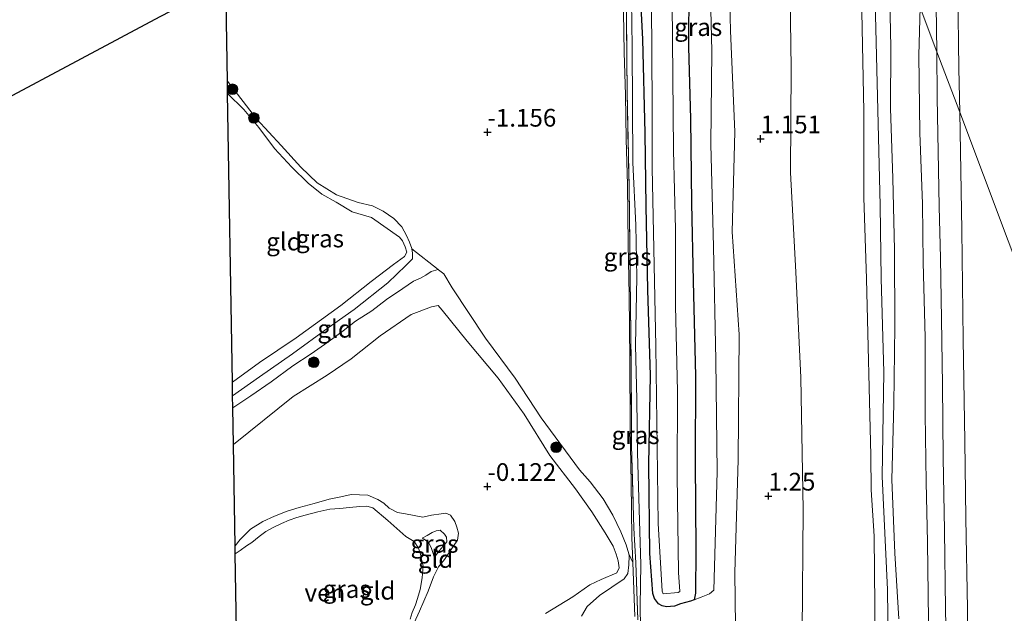
# Model space of a CAD drawing. Units: metres. Extents: x 50000 to 60009, y 387498 to 393753.
# Drawn here: x 58734 to 58873, y 390482 to 390566 of the extents above; entities that cross this region are included whole.
import ezdxf
from ezdxf.enums import TextEntityAlignment as Align

# ---------------------------------------------------------------- set-up
doc = ezdxf.new("R2010")
doc.units = ezdxf.units.M
doc.linetypes.add('IE-TERREINAFSCHEIDING', pattern=[10, 8, -2])
doc.layers.get('0').update_dxf_attribs({"lineweight": 25})
for name, color, linetype, lineweight in [('B-ME-GR-BOOM-S-B1', 93, 'Continuous', 18), ('B-ME-GW-HOOGTEPUNT-S-B1', 10, 'Continuous', 25), ('B-ME-GW-INSTEEKWATERGANG-L-B1', 10, 'Continuous', 25), ('B-ME-GW-KRUINLIJN-L-B1', 93, 'Continuous', 18), ('B-ME-GW-TEENLIJN-L-B1', 93, 'Continuous', 18), ('B-ME-IE-GRASLAND-GV-B6', 93, 'Continuous', 18), ('B-ME-IE-GRONDWERKLIJN-GROND_INGERICHT-GV-B6', 253, 'Continuous', 18), ('B-ME-IE-GRONDWERKLIJN-GROND_NIETINGERICHT-GV-B6', 253, 'Continuous', 18), ('B-ME-IE-HULPGEOMETRIE-L-B1', 53, 'Continuous', 18), ('B-ME-IE-TERREINAFSCHEIDING-RASTERHEKWERK-L-B1', 8, 'IE-TERREINAFSCHEIDING', 18), ('B-ME-KG-KADASTRAAL-OPNAMEDTMGRENS-L-B1', 10, 'Continuous', 25), ('B-ME-OB-BEKLEDING-GV-B6', 253, 'Continuous', 18), ('B-ME-OG-WATER-GV-B6', 153, 'Continuous', 18), ('B-ME-VH-VERH_SOORT-BITUMEN-GV-B6', 8, 'IE-TERREINAFSCHEIDING-NATUURLIJK-HOUTWAL', 18)]:
    doc.layers.add(name, color=color, linetype=linetype, lineweight=lineweight)
doc.styles.add('NLCS-ISO', font='NLCS-ISO.TTF')
doc.linetypes.add('IE-TERREINAFSCHEIDING-NATUURLIJK-HOUTWAL', pattern='A,7,-1.5,[67,NLCS.SHX,S=0.75,R=45,X=0,Y=0],-1.5,7,-1.5,[70,NLCS.SHX,S=0.75,R=0,X=0,Y=0],-1.5', length=20)

# ---------------------------------------------------------------- blocks, each defined once
blk = doc.blocks.new('boom')
blk.add_hatch(color=256).paths.add_polyline_path([(-0.75, 0, 1), (0.75, 0, 1)])
blk.add_circle((0, 0), 0.75)
blk = doc.blocks.new('hoogtepunt')
for p, q in [((-0.5, 0), (0.5, 0)), ((0, 0.5), (0, -0.5))]:
    blk.add_line(p, q)

msp = doc.modelspace()

# ---------------------------------------------------------------- linework, layer by layer
at = {"layer": 'B-ME-GW-INSTEEKWATERGANG-L-B1'}
for points in [[(58825.645, 390660.753, 0.167), (58826.252, 390659.466, 0.113), (58826.898, 390656.441, 0.027), (58827.066, 390650.529, 0.085), (58827.054, 390645.609, 0.097), (58827.333, 390637.283, 0.076), (58827.286, 390629.343, 0.097), (58827.588, 390619.604, 0.043), (58827.889, 390609.643, 0.002), (58827.792, 390601.552, -0.019), (58827.957, 390590.683, -0.044), (58827.967, 390581.228, -0.015), (58828.395, 390570.683, -0.002), (58828.337, 390561.984, -0.027), (58828.604, 390551.891, -0.04), (58828.75, 390539.991, -0.069), (58828.989, 390528.996, -0.11), (58829.348, 390515.564, -0.06), (58829.286, 390503.573, -0.106), (58829.382, 390491.089, -0.064), (58829.309, 390484.981, -0.064), (58829.152, 390484.047, -0.097)], [(58829.152, 390484.047, -0.097), (58828.608, 390483.825, -0.019), (58827.239, 390483.461, -0.213), (58826.379, 390483.165, -0.238), (58825.227, 390483.045, -0.486), (58824.614, 390483.173, -0.482), (58824.132, 390483.456, -0.482), (58823.547, 390484.225, -0.482), (58823.308, 390484.908, -0.478), (58822.874, 390490.592, -0.635), (58822.763, 390503.185, -0.833), (58822.999, 390515.701, -0.92), (58822.618, 390527.769, -0.78), (58822.358, 390539.573, -0.842), (58822.25, 390549.853, -0.842), (58821.911, 390563.147, -0.85), (58821.248, 390575.882, -0.842)]]:
    msp.add_polyline3d(points, dxfattribs=at)
at = {"layer": 'B-ME-GW-KRUINLIJN-L-B1'}
for points in [[(58869.464, 390759.592, 3.777), (58868.652, 390748.24, 3.827), (58867.476, 390723.571, 3.836), (58867.224, 390712.356, 3.831), (58866.589, 390698.645, 3.861), (58866.271, 390685.881, 3.84), (58866.02, 390673.542, 3.848), (58865.693, 390660.32, 3.861), (58865.742, 390644.229, 3.844), (58865.644, 390632.626, 3.852), (58865.706, 390618.42, 3.857), (58865.806, 390606.418, 3.861), (58866.035, 390593.79, 3.852), (58866.162, 390582.514, 3.848), (58866.345, 390569.927, 3.857), (58866.471, 390558.965, 3.865), (58866.59, 390552.826, 3.772)], [(58835.008, 390476.557, 1.073), (58834.886, 390487.91, 1.073), (58835.332, 390503.808, 1.25), (58835.489, 390521.484, 1.308), (58834.485, 390535.963, 1.188), (58834.867, 390550.053, 1.172), (58834.287, 390564.32, 1.093), (58833.913, 390580.153, 1.101), (58833.638, 390594.137, 1.122), (58833.643, 390612.772, 1.139), (58832.762, 390627.92, 1.081), (58832.918, 390642.472, 1.118)], [(58854.71, 390473.098, 5.24), (58854.644, 390483.209, 5.236), (58854.51, 390493.007, 5.215), (58854.099, 390499.531, 5.231), (58854.039, 390504.374, 5.241), (58853.466, 390529.325, 5.229), (58853.091, 390540.77, 5.207), (58853.051, 390552.948, 5.183), (58852.661, 390574.025, 5.166), (58852.306, 390586.452, 5.119), (58852.454, 390590.46, 5.128)], [(58854.851, 390584.078, 5.211), (58854.552, 390574.118, 5.219), (58854.794, 390562.678, 5.211), (58855.396, 390539.643, 5.223), (58855.53, 390529.386, 5.223), (58855.882, 390516.151, 5.228), (58855.668, 390501.435, 5.281), (58856.406, 390485.491, 5.285), (58856.604, 390470.347, 5.29), (58856.655, 390453.13, 5.252), (58856.826, 390436.072, 5.24), (58857.093, 390426.165, 5.285), (58857.606, 390412.548, 5.306), (58857.962, 390397.128, 5.298), (58858.135, 390382.275, 5.294), (58858.47, 390365.182, 5.31), (58858.343, 390352.247, 5.327), (58858.597, 390337.778, 5.327), (58858.805, 390319.401, 5.339), (58859.249, 390301.439, 5.339), (58859.354, 390282.206, 5.356), (58859.719, 390271.642, 5.36)], [(58856.532, 390579.604, 5.087), (58856.704, 390571.057, 5.091), (58856.886, 390561.966, 5.108), (58856.844, 390553.33, 5.141), (58857.166, 390543.524, 5.178), (58857.389, 390533.397, 5.215), (58857.464, 390522.636, 5.314), (58857.308, 390511.647, 5.38), (58857.004, 390501.005, 5.426), (58857.446, 390490.598, 5.285), (58857.992, 390481.362, 5.223)], [(58820.284, 390568.502, -0.623), (58820.397, 390562.075, -0.68), (58820.467, 390553.777, -0.668), (58820.481, 390545.722, -0.531), (58820.904, 390536.894, -0.623), (58821.077, 390529.544, -0.598), (58820.854, 390519.966, -0.54), (58821.043, 390512.29, -0.548), (58821.129, 390504.833, -0.56), (58821.409, 390496.772, -0.56), (58821.603, 390489.015, -0.573), (58821.512, 390483.235, -0.453), (58821.628, 390476.778, -0.37)], [(58764.018, 390514.742, -0.126), (58767.849, 390517.501, -0.073), (58773.021, 390521.015, -0.226), (58779.293, 390525.575, -0.321), (58783.613, 390528.924, -0.341), (58786.738, 390531.348, -0.54), (58788.27, 390532.444, -0.701), (58788.643, 390533.075, -0.623), (58788.383, 390533.825, -0.623), (58788.02, 390534.673, -0.623), (58787.607, 390535.207, -0.623), (58783.636, 390537.951, -0.391), (58780.935, 390538.769, -0.333), (58778.661, 390540.132, -0.312), (58776.632, 390541.242, -0.374), (58774.721, 390542.79, -0.374), (58772.423, 390545.053, -0.358), (58769.979, 390547.713, -0.383), (58767.75, 390550.687, -0.474), (58765.65, 390553.197, -0.424), (58763.352, 390555.462, -0.246)], [(58870.427, 390275.664, 3.793), (58870.393, 390284.656, 3.764), (58870.298, 390292.212, 3.727), (58870.128, 390301.294, 3.752), (58869.965, 390310.759, 3.768), (58869.88, 390320.801, 3.723), (58869.749, 390333.249, 3.727), (58869.561, 390345.906, 3.731), (58869.362, 390358.511, 3.752), (58869.219, 390370.544, 3.743), (58869.022, 390381.732, 3.743), (58868.892, 390394.53, 3.71), (58868.757, 390405.648, 3.702), (58868.578, 390417.235, 3.706), (58868.326, 390428.958, 3.735), (58868.171, 390442.082, 3.76), (58868.022, 390454.211, 3.735), (58867.882, 390468.741, 3.739), (58867.697, 390482.754, 3.764), (58867.455, 390495.568, 3.76), (58867.3, 390506.422, 3.768), (58867.082, 390520.746, 3.76), (58866.877, 390536.166, 3.764), (58866.59, 390552.826, 3.772)], [(58764.162, 390505.935, 0.18), (58772.598, 390512.713, 0.035), (58777.364, 390515.731, 0.035), (58780.75, 390518.027, -0.035), (58784.844, 390521.283, -0.077), (58789.222, 390524.265, -0.18), (58792.092, 390525.383, -0.3), (58793.055, 390525.559, -0.341), (58793.624, 390524.881, -0.3), (58797.151, 390520.522, -0.366), (58801.503, 390515.32, -0.556), (58805.182, 390510.206, -0.486), (58808.8, 390504.393, -0.482), (58812.43, 390499.715, -0.548), (58814.701, 390496.465, -0.573), (58816.606, 390493.476, -0.536), (58817.723, 390491.607, -0.515), (58818.144, 390490.498, -0.507), (58818.409, 390489.533, -0.503), (58818.571, 390488.561, -0.511), (58818.249, 390487.831, -0.585), (58816.024, 390486.889, -0.49), (58814.451, 390486.161, -0.432), (58812.02, 390484.475, -0.23), (58808.194, 390482.093, -0.255)], [(58789.152, 390479.644, -0.035), (58790.419, 390482.456, -0.064), (58791.641, 390485.282, -0.035), (58792.368, 390487.26, 0.01), (58793.085, 390488.668, 0.056), (58793.913, 390489.708, 0.072), (58794.507, 390490.572, 0.184), (58795.16, 390491.572, 0.171), (58795.772, 390492.447, 0.221), (58795.891, 390493.459, 0.242), (58795.675, 390494.27, 0.271), (58795.381, 390495.087, 0.287), (58794.786, 390495.967, 0.287), (58794.11, 390496.274, 0.283), (58793.461, 390496.189, 0.262), (58792.096, 390496.003, 0.229), (58790.858, 390495.689, 0.225), (58789.67, 390495.913, 0.225), (58788.443, 390496.181, 0.126), (58787.329, 390496.372, 0.097), (58786.14, 390496.95, 0.085), (58785.36, 390497.686, 0.085), (58784.555, 390498.21, 0.089), (58783.1, 390498.803, 0.089), (58780.752, 390498.879, 0.089), (58779.314, 390498.547, 0.089), (58777.681, 390498.238, -0.007), (58775.568, 390497.608, -0.052), (58773.458, 390497.076, -0.077), (58771.74, 390496.536, -0.052), (58769.96, 390495.855, -0.04), (58768.295, 390495.079, -0.035), (58766.582, 390493.985, -0.031), (58765.127, 390492.568, -0.048), (58764.395, 390491.671, -0.101)], [(58790.792, 390492.749, -0.432), (58790.98, 390492.638, -0.419), (58791.212, 390492.501, -0.403), (58791.723, 390492.07, -0.403), (58792.079, 390491.263, -0.403), (58792.277, 390490.736, -0.403), (58792.421, 390490.247, -0.403), (58792.505, 390490.023, -0.403)]]:
    msp.add_polyline3d(points, dxfattribs=at)
at = {"layer": 'B-ME-GW-TEENLIJN-L-B1'}
for points in [[(58829.152, 390484.047, -0.097), (58830.127, 390484.413, -0.002), (58831.316, 390484.895, 0.039), (58831.911, 390485.415, 0.118), (58832.389, 390502.107, 0.308), (58832.219, 390517.857, 0.287), (58831.88, 390533.832, 0.246), (58831.514, 390548.294, 0.233), (58831.624, 390561.416, 0.242), (58831.297, 390575.125, 0.229), (58831.052, 390587.734, 0.233), (58831.14, 390601.034, 0.221), (58831.017, 390611.944, 0.233), (58830.612, 390622.192, 0.233), (58830.7, 390631.999, 0.238), (58830.793, 390642.898, 0.304), (58830.814, 390645.525, 0.301), (58830.833, 390648.022, 0.3)], [(58842.04, 390618.187, 1.527), (58842.481, 390604.278, 1.531), (58842.517, 390590.402, 1.519), (58842.587, 390575.709, 1.54), (58842.819, 390559.028, 1.494), (58842.746, 390544.338, 1.502), (58843.489, 390530.261, 1.573), (58844.174, 390515.388, 1.618), (58844.53, 390496.744, 1.672), (58844.375, 390479.426, 1.622), (58844.007, 390464.922, 1.527), (58844.204, 390444.761, 1.391), (58844.233, 390429.73, 1.312), (58844.319, 390413.25, 1.304), (58844.661, 390399.291, 1.312), (58845.024, 390377.889, 1.292), (58845.122, 390357.333, 1.279), (58845.58, 390337.738, 1.217), (58845.845, 390316.162, 1.221), (58846.069, 390292.426, 1.271), (58846.203, 390270.765, 1.205), (58846.219, 390266.572, 1.188)], [(58862.244, 390477.473, 3.851), (58862.049, 390492.182, 3.859), (58861.884, 390500.652, 3.859), (58861.743, 390510.222, 3.876), (58861.704, 390521.027, 3.884), (58861.427, 390531.615, 3.892), (58861.339, 390539.915, 3.896), (58860.968, 390549.911, 3.896), (58860.828, 390560.864, 3.876), (58861.037, 390567.611, 3.876)], [(58819.194, 390566.949, -0.92), (58819.262, 390561.229, -1.007), (58819.479, 390555.256, -0.995), (58819.546, 390549.01, -0.995), (58819.72, 390542.597, -0.986), (58819.848, 390534.214, -1.019), (58819.994, 390527.031, -0.999), (58820.063, 390517.911, -0.949), (58820.127, 390508.369, -1.036), (58820.273, 390500.514, -0.97), (58820.368, 390492.808, -0.924), (58820.503, 390489.302, -0.828), (58820.798, 390481.669, -0.618)], [(58763.324, 390557.184, -1.057), (58767.412, 390551.88, -1.04), (58770.882, 390548.145, -1.024), (58773.669, 390545.085, -1.019), (58775.974, 390542.841, -1.015), (58778.705, 390541.155, -1.007), (58781.773, 390540.064, -1.003), (58783.78, 390539.612, -1.003), (58785.306, 390538.865, -0.99), (58786.794, 390537.843, -0.995), (58787.933, 390536.668, -0.99), (58788.564, 390535.412, -0.99), (58788.979, 390534.508, -0.99), (58789.307, 390533.611, -0.99), (58789.319, 390533.55, -0.992), (58789.44, 390532.95, -1.007), (58789.431, 390532.116, -1.007), (58788.49, 390531.189, -1.007), (58785.93, 390528.774, -1.003), (58781.197, 390524.974, -0.879), (58777.545, 390522.41, -0.833), (58772.477, 390518.735, -0.78), (58767.828, 390515.475, -0.726), (58764.049, 390512.832, -0.775)], [(58813.259, 390481.752, -0.957), (58814.034, 390483.085, -0.875), (58815.816, 390484.669, -0.775), (58819.263, 390487.001, -0.92), (58819.78, 390487.73, -0.986), (58819.943, 390488.966, -0.999), (58819.998, 390490.241, -0.995), (58819.919, 390490.512, -0.994), (58819.544, 390491.792, -0.99), (58818.792, 390493.652, -0.995), (58817.673, 390495.961, -0.999), (58816.332, 390498.274, -0.999), (58814.485, 390500.686, -1.003), (58812.988, 390502.38, -1.003), (58807.574, 390509.727, -1.048), (58803.897, 390515.296, -1.04), (58799.729, 390520.925, -1.052), (58795.03, 390528.05, -1.04), (58793.85, 390530.005, -1.04), (58793.106, 390530.591, -1.04), (58793.022, 390530.657, -1.04), (58792.052, 390530.336, -1.04), (58791.318, 390529.831, -1.044), (58790.559, 390529.396, -1.061), (58789.584, 390529.003, -1.069), (58788.041, 390527.938, -1.032), (58785.746, 390526.418, -1.019), (58783.688, 390524.784, -0.982), (58781.375, 390523.358, -0.941), (58779.623, 390522.003, -0.895), (58777.468, 390520.367, -0.854), (58775.137, 390518.745, -0.837), (58772.561, 390517.031, -0.837), (58769.475, 390514.795, -0.804), (58766.639, 390512.833, -0.763), (58764.077, 390511.143, -0.73)], [(58792.505, 390490.023, -0.403), (58792.766, 390490.386, -0.399), (58793.219, 390490.98, -0.387), (58793.682, 390491.569, -0.312), (58794.264, 390492.229, -0.259), (58794.209, 390492.858, -0.259), (58793.952, 390493.296, -0.259), (58793.31, 390493.854, -0.259), (58792.782, 390493.753, -0.263), (58792.188, 390493.512, -0.267), (58791.49, 390493.126, -0.263), (58790.792, 390492.749, -0.432)]]:
    msp.add_polyline3d(points, dxfattribs=at)
at = {"layer": 'B-ME-IE-GRASLAND-GV-B6'}
for points in [[(58862.654, 390662.151, 3.903), (58862.498, 390652.465, 3.911), (58862.478, 390641.34, 3.941), (58862.482, 390630.864, 3.937), (58862.619, 390618.534, 3.92), (58862.686, 390606.124, 3.895), (58862.913, 390593.72, 3.895), (58863.384, 390561.36, 3.805), (58861.037, 390567.611, 3.876), (58860.68, 390575.462, 3.924), (58860.355, 390586.476, 3.911), (58860.238, 390597.643, 3.878), (58860.042, 390609.02, 3.857), (58859.849, 390621.104, 3.873), (58859.767, 390631.97, 3.928), (58859.606, 390642.411, 3.958), (58859.755, 390653.997, 4.008), (58859.858, 390664.406, 4.013)], [(58835.008, 390476.557, 1.073), (58834.886, 390487.91, 1.073), (58835.332, 390503.808, 1.25), (58835.489, 390521.484, 1.308), (58834.485, 390535.963, 1.188), (58834.867, 390550.053, 1.172), (58834.287, 390564.32, 1.093), (58833.913, 390580.153, 1.101), (58833.638, 390594.137, 1.122), (58833.643, 390612.772, 1.139), (58832.762, 390627.92, 1.081), (58832.918, 390642.472, 1.118), (58842.04, 390618.187, 1.527)], [(58820.798, 390481.669, -0.618), (58820.503, 390489.302, -0.828), (58820.368, 390492.808, -0.924), (58820.273, 390500.514, -0.97), (58820.127, 390508.369, -1.036), (58820.063, 390517.911, -0.949), (58819.994, 390527.031, -0.999), (58819.848, 390534.214, -1.019), (58819.72, 390542.597, -0.986), (58819.546, 390549.01, -0.995), (58819.479, 390555.256, -0.995), (58819.262, 390561.229, -1.007), (58819.194, 390566.949, -0.92), (58819.136, 390573.393, -0.887), (58819.112, 390579.796, -0.825), (58819.003, 390584.494, -0.8), (58818.52, 390591.648, -0.854), (58818.42, 390597.863, -0.899), (58818.663, 390604.681, -0.891), (58818.334, 390611.906, -0.916), (58818.685, 390618.907, -0.736)], [(58821.183, 390481.208, -0.61), (58820.91, 390489.258, -0.804), (58820.628, 390494.125, -1.032), (58820.32, 390505.787, -1.032), (58820.236, 390517.344, -1.028), (58820.134, 390529.503, -0.957), (58819.972, 390542.303, -0.982), (58819.686, 390555.669, -1.036), (58819.558, 390570.155, -0.949), (58819.441, 390583.364, -0.862), (58819.154, 390596.801, -0.767), (58819.048, 390605.196, -0.809), (58818.811, 390613.211, -0.813), (58818.685, 390618.907, -0.736)], [(58818.685, 390618.907, -0.736), (58818.811, 390613.211, -0.813), (58819.048, 390605.196, -0.809), (58819.154, 390596.801, -0.767), (58819.441, 390583.364, -0.862), (58819.558, 390570.155, -0.949), (58819.686, 390555.669, -1.036), (58819.972, 390542.303, -0.982), (58820.134, 390529.503, -0.957), (58820.236, 390517.344, -1.028), (58820.32, 390505.787, -1.032), (58820.628, 390494.125, -1.032), (58820.91, 390489.258, -0.804), (58821.183, 390481.208, -0.61)], [(58844.375, 390479.426, 1.622), (58844.53, 390496.744, 1.672), (58844.174, 390515.388, 1.618), (58843.489, 390530.261, 1.573), (58842.746, 390544.338, 1.502), (58842.819, 390559.028, 1.494), (58842.587, 390575.709, 1.54), (58842.517, 390590.402, 1.519), (58842.481, 390604.278, 1.531), (58842.04, 390618.187, 1.527), (58852.454, 390590.46, 5.128)], [(58842.04, 390618.187, 1.527), (58842.481, 390604.278, 1.531), (58842.517, 390590.402, 1.519), (58842.587, 390575.709, 1.54), (58842.819, 390559.028, 1.494), (58842.746, 390544.338, 1.502), (58843.489, 390530.261, 1.573), (58844.174, 390515.388, 1.618), (58844.53, 390496.744, 1.672), (58844.375, 390479.426, 1.622)], [(58852.454, 390590.46, 5.128), (58852.306, 390586.452, 5.119), (58852.661, 390574.025, 5.166), (58853.051, 390552.948, 5.183), (58853.091, 390540.77, 5.207), (58853.466, 390529.325, 5.229), (58854.039, 390504.374, 5.241), (58854.099, 390499.531, 5.231), (58854.51, 390493.007, 5.215), (58854.644, 390483.209, 5.236), (58854.71, 390473.098, 5.24)], [(58854.71, 390473.098, 5.24), (58854.644, 390483.209, 5.236), (58854.51, 390493.007, 5.215), (58854.099, 390499.531, 5.231), (58854.039, 390504.374, 5.241), (58853.466, 390529.325, 5.229), (58853.091, 390540.77, 5.207), (58853.051, 390552.948, 5.183), (58852.661, 390574.025, 5.166), (58852.306, 390586.452, 5.119), (58852.454, 390590.46, 5.128), (58854.851, 390584.078, 5.211), (58856.532, 390579.604, 5.087)], [(58833.913, 390580.153, 1.101), (58834.287, 390564.32, 1.093), (58834.867, 390550.053, 1.172), (58834.485, 390535.963, 1.188), (58835.489, 390521.484, 1.308), (58835.332, 390503.808, 1.25), (58834.886, 390487.91, 1.073), (58835.008, 390476.557, 1.073)], [(58856.532, 390579.604, 5.087), (58856.704, 390571.057, 5.091), (58856.886, 390561.966, 5.108), (58856.844, 390553.33, 5.141), (58857.166, 390543.524, 5.178), (58857.389, 390533.397, 5.215), (58857.464, 390522.636, 5.314), (58857.308, 390511.647, 5.38), (58857.004, 390501.005, 5.426), (58857.446, 390490.598, 5.285), (58857.992, 390481.362, 5.223)], [(58857.992, 390481.362, 5.223), (58857.446, 390490.598, 5.285), (58857.004, 390501.005, 5.426), (58857.308, 390511.647, 5.38), (58857.464, 390522.636, 5.314), (58857.389, 390533.397, 5.215), (58857.166, 390543.524, 5.178), (58856.844, 390553.33, 5.141), (58856.886, 390561.966, 5.108), (58856.704, 390571.057, 5.091), (58856.532, 390579.604, 5.087), (58861.037, 390567.611, 3.876)], [(58821.248, 390575.882, -0.842), (58821.911, 390563.147, -0.85), (58822.25, 390549.853, -0.842), (58822.358, 390539.573, -0.842), (58822.618, 390527.769, -0.78), (58822.999, 390515.701, -0.92), (58822.763, 390503.185, -0.833), (58822.874, 390490.592, -0.635), (58823.308, 390484.908, -0.478), (58823.547, 390484.225, -0.482), (58824.132, 390483.456, -0.482), (58824.614, 390483.173, -0.482), (58825.227, 390483.045, -0.486), (58826.379, 390483.165, -0.238), (58827.239, 390483.461, -0.213), (58828.608, 390483.825, -0.019), (58829.152, 390484.047, -0.097), (58830.127, 390484.413, -0.002), (58831.316, 390484.895, 0.039), (58831.911, 390485.415, 0.118), (58832.389, 390502.107, 0.308), (58832.219, 390517.857, 0.287), (58831.88, 390533.832, 0.246), (58831.514, 390548.294, 0.233), (58831.624, 390561.416, 0.242), (58831.297, 390575.125, 0.229)], [(58828.395, 390570.683, -0.002), (58828.337, 390561.984, -0.027), (58828.604, 390551.891, -0.04), (58828.75, 390539.991, -0.069), (58828.989, 390528.996, -0.11), (58829.348, 390515.564, -0.06), (58829.286, 390503.573, -0.106), (58829.382, 390491.089, -0.064), (58829.309, 390484.981, -0.064), (58829.152, 390484.047, -0.097), (58828.608, 390483.825, -0.019), (58827.239, 390483.461, -0.213), (58826.379, 390483.165, -0.238), (58825.227, 390483.045, -0.486), (58824.614, 390483.173, -0.482), (58824.132, 390483.456, -0.482), (58823.547, 390484.225, -0.482), (58823.308, 390484.908, -0.478), (58822.874, 390490.592, -0.635), (58822.763, 390503.185, -0.833), (58822.999, 390515.701, -0.92), (58822.618, 390527.769, -0.78), (58822.358, 390539.573, -0.842), (58822.25, 390549.853, -0.842), (58821.911, 390563.147, -0.85), (58821.248, 390575.882, -0.842)], [(58831.297, 390575.125, 0.229), (58831.624, 390561.416, 0.242), (58831.514, 390548.294, 0.233), (58831.88, 390533.832, 0.246), (58832.219, 390517.857, 0.287), (58832.389, 390502.107, 0.308), (58831.911, 390485.415, 0.118), (58831.316, 390484.895, 0.039), (58830.127, 390484.413, -0.002), (58829.152, 390484.047, -0.097)], [(58829.152, 390484.047, -0.097), (58829.309, 390484.981, -0.064), (58829.382, 390491.089, -0.064), (58829.286, 390503.573, -0.106), (58829.348, 390515.564, -0.06), (58828.989, 390528.996, -0.11), (58828.75, 390539.991, -0.069), (58828.604, 390551.891, -0.04), (58828.337, 390561.984, -0.027), (58828.395, 390570.683, -0.002)], [(58821.628, 390476.778, -0.37), (58821.512, 390483.235, -0.453), (58821.603, 390489.015, -0.573), (58821.409, 390496.772, -0.56), (58821.129, 390504.833, -0.56), (58821.043, 390512.29, -0.548), (58820.854, 390519.966, -0.54), (58821.077, 390529.544, -0.598), (58820.904, 390536.894, -0.623), (58820.481, 390545.722, -0.531), (58820.467, 390553.777, -0.668), (58820.397, 390562.075, -0.68), (58820.284, 390568.502, -0.623)], [(58820.284, 390568.502, -0.623), (58820.397, 390562.075, -0.68), (58820.467, 390553.777, -0.668), (58820.481, 390545.722, -0.531), (58820.904, 390536.894, -0.623), (58821.077, 390529.544, -0.598), (58820.854, 390519.966, -0.54), (58821.043, 390512.29, -0.548), (58821.129, 390504.833, -0.56), (58821.409, 390496.772, -0.56), (58821.603, 390489.015, -0.573), (58821.512, 390483.235, -0.453), (58821.628, 390476.778, -0.37)], [(58823.12, 390568.243, -1.557), (58823.219, 390553.671, -1.557), (58823.216, 390544.965, -1.557), (58823.735, 390519.833, -1.557), (58824.055, 390494.785, -1.557), (58824.615, 390485.24, -1.557), (58824.774, 390484.898, -1.557), (58826.885, 390485.064, -1.557), (58827.129, 390485.235, -1.557), (58826.955, 390487.899, -1.557), (58826.732, 390501.567, -1.557), (58826.771, 390513.408, -1.557), (58826.511, 390525.504, -1.557), (58826.508, 390536.331, -1.557), (58826.239, 390547.417, -1.557), (58826.125, 390557.854, -1.557), (58826.018, 390568.263, -1.557)], [(58862.244, 390477.473, 3.851), (58862.049, 390492.182, 3.859), (58861.884, 390500.652, 3.859), (58861.743, 390510.222, 3.876), (58861.704, 390521.027, 3.884), (58861.427, 390531.615, 3.892), (58861.339, 390539.915, 3.896), (58860.968, 390549.911, 3.896), (58860.828, 390560.864, 3.876), (58861.037, 390567.611, 3.876), (58863.384, 390561.36, 3.805)], [(58861.037, 390567.611, 3.876), (58860.828, 390560.864, 3.876), (58860.968, 390549.911, 3.896), (58861.339, 390539.915, 3.896), (58861.427, 390531.615, 3.892), (58861.704, 390521.027, 3.884), (58861.743, 390510.222, 3.876), (58861.884, 390500.652, 3.859), (58862.049, 390492.182, 3.859), (58862.244, 390477.473, 3.851)], [(58863.384, 390561.36, 3.805), (58863.422, 390554.865, 3.814), (58863.568, 390547.257, 3.814), (58863.697, 390539.529, 3.822), (58863.87, 390532.214, 3.834), (58864.035, 390523.625, 3.822), (58864.144, 390514.365, 3.785), (58864.241, 390504.054, 3.772), (58864.45, 390493.834, 3.768), (58864.579, 390482.731, 3.793), (58864.783, 390473.476, 3.809)], [(58764.049, 390512.832, -0.775), (58764.018, 390514.742, -0.126), (58767.849, 390517.501, -0.073), (58773.021, 390521.015, -0.226), (58779.293, 390525.575, -0.321), (58783.613, 390528.924, -0.341), (58786.738, 390531.348, -0.54), (58788.27, 390532.444, -0.701), (58788.643, 390533.075, -0.623), (58788.383, 390533.825, -0.623), (58788.02, 390534.673, -0.623), (58787.607, 390535.207, -0.623), (58783.636, 390537.951, -0.391), (58780.935, 390538.769, -0.333), (58778.661, 390540.132, -0.312), (58776.632, 390541.242, -0.374), (58774.721, 390542.79, -0.374), (58772.423, 390545.053, -0.358), (58769.979, 390547.713, -0.383), (58767.75, 390550.687, -0.474), (58765.65, 390553.197, -0.424), (58763.352, 390555.462, -0.246), (58763.324, 390557.184, -1.057), (58767.412, 390551.88, -1.04), (58770.882, 390548.145, -1.024), (58773.669, 390545.085, -1.019), (58775.974, 390542.841, -1.015), (58778.705, 390541.155, -1.007), (58781.773, 390540.064, -1.003), (58783.78, 390539.612, -1.003), (58785.306, 390538.865, -0.99), (58786.794, 390537.843, -0.995), (58787.933, 390536.668, -0.99), (58788.564, 390535.412, -0.99), (58788.979, 390534.508, -0.99), (58789.307, 390533.611, -0.99), (58789.319, 390533.55, -0.992), (58789.44, 390532.95, -1.007), (58789.431, 390532.116, -1.007), (58788.49, 390531.189, -1.007), (58785.93, 390528.774, -1.003), (58781.197, 390524.974, -0.879), (58777.545, 390522.41, -0.833), (58772.477, 390518.735, -0.78), (58767.828, 390515.475, -0.726), (58764.049, 390512.832, -0.775)], [(58789.089, 390481.294, -0.722), (58789.393, 390482.247, -0.722), (58789.835, 390483.327, -0.722), (58790.132, 390484.243, -0.722), (58790.49, 390485.512, -0.722), (58790.793, 390487.127, -0.722), (58790.914, 390488.816, -0.722), (58790.732, 390489.547, -0.722), (58790.566, 390490.482, -0.722), (58790.264, 390491.323, -0.722), (58789.633, 390492.274, -0.722), (58788.48, 390492.967, -0.722), (58787.212, 390494.085, -0.722), (58785.924, 390495.235, -0.722), (58783.807, 390497.001, -0.722), (58782.979, 390497.256, -0.722), (58782.011, 390497.197, -0.722), (58780.548, 390497.084, -0.722), (58779.166, 390496.906, -0.722), (58777.771, 390496.823, -0.722), (58776.069, 390496.462, -0.722), (58774.291, 390495.988, -0.722), (58773.106, 390495.65, -0.722), (58772.038, 390495.261, -0.722), (58770.927, 390494.809, -0.722), (58769.875, 390494.295, -0.722), (58768.726, 390493.673, -0.722), (58767.782, 390492.952, -0.722), (58766.75, 390492.127, -0.722), (58765.998, 390491.672, -0.722), (58765.095, 390491.006, -0.722), (58764.414, 390490.514, -0.722), (58764.395, 390491.671, -0.101), (58765.127, 390492.568, -0.048), (58766.582, 390493.985, -0.031), (58768.295, 390495.079, -0.035), (58769.96, 390495.855, -0.04), (58771.74, 390496.536, -0.052), (58773.458, 390497.076, -0.077), (58775.568, 390497.608, -0.052), (58777.681, 390498.238, -0.007), (58779.314, 390498.547, 0.089), (58780.752, 390498.879, 0.089), (58783.1, 390498.803, 0.089), (58784.555, 390498.21, 0.089), (58785.36, 390497.686, 0.085), (58786.14, 390496.95, 0.085), (58787.329, 390496.372, 0.097), (58788.443, 390496.181, 0.126), (58789.67, 390495.913, 0.225), (58790.858, 390495.689, 0.225), (58792.096, 390496.003, 0.229), (58793.461, 390496.189, 0.262), (58794.11, 390496.274, 0.283), (58794.786, 390495.967, 0.287), (58795.381, 390495.087, 0.287), (58795.675, 390494.27, 0.271), (58795.891, 390493.459, 0.242), (58795.772, 390492.447, 0.221), (58795.16, 390491.572, 0.171), (58794.507, 390490.572, 0.184), (58793.913, 390489.708, 0.072), (58793.085, 390488.668, 0.056), (58792.368, 390487.26, 0.01), (58791.641, 390485.282, -0.035), (58790.419, 390482.456, -0.064), (58789.152, 390479.644, -0.035)], [(58792.505, 390490.023, -0.403), (58792.766, 390490.386, -0.399), (58793.219, 390490.98, -0.387), (58793.682, 390491.569, -0.312), (58794.264, 390492.229, -0.259), (58794.209, 390492.858, -0.259), (58793.952, 390493.296, -0.259), (58793.31, 390493.854, -0.259), (58792.782, 390493.753, -0.263), (58792.188, 390493.512, -0.267), (58791.49, 390493.126, -0.263), (58790.792, 390492.749, -0.432), (58790.98, 390492.638, -0.419), (58791.212, 390492.501, -0.403), (58791.723, 390492.07, -0.403), (58792.079, 390491.263, -0.403), (58792.277, 390490.736, -0.403), (58792.421, 390490.247, -0.403), (58792.505, 390490.023, -0.403)], [(58792.766, 390490.386, -0.399), (58792.505, 390490.023, -0.403), (58792.421, 390490.247, -0.403), (58792.277, 390490.736, -0.403), (58792.079, 390491.263, -0.403), (58791.723, 390492.07, -0.403), (58791.212, 390492.501, -0.403), (58790.98, 390492.638, -0.419), (58790.792, 390492.749, -0.432), (58791.49, 390493.126, -0.263), (58792.188, 390493.512, -0.267), (58792.782, 390493.753, -0.263), (58793.31, 390493.854, -0.259), (58793.952, 390493.296, -0.259), (58794.209, 390492.858, -0.259), (58794.264, 390492.229, -0.259), (58793.682, 390491.569, -0.312), (58793.219, 390490.98, -0.387), (58792.766, 390490.386, -0.399)]]:
    msp.add_polyline3d(points, dxfattribs=at)
at = {"layer": 'B-ME-IE-GRONDWERKLIJN-GROND_INGERICHT-GV-B6'}
for points in [[(58753.806, 390566.267, -0.341), (58719.761, 390548.123, 0.134)], [(58764.018, 390514.742, -0.126), (58763.352, 390555.462, -0.246), (58765.65, 390553.197, -0.424), (58767.75, 390550.687, -0.474), (58769.979, 390547.713, -0.383), (58772.423, 390545.053, -0.358), (58774.721, 390542.79, -0.374), (58776.632, 390541.242, -0.374), (58778.661, 390540.132, -0.312), (58780.935, 390538.769, -0.333), (58783.636, 390537.951, -0.391), (58787.607, 390535.207, -0.623), (58788.02, 390534.673, -0.623), (58788.383, 390533.825, -0.623), (58788.643, 390533.075, -0.623), (58788.27, 390532.444, -0.701), (58786.738, 390531.348, -0.54), (58783.613, 390528.924, -0.341), (58779.293, 390525.575, -0.321), (58773.021, 390521.015, -0.226), (58767.849, 390517.501, -0.073), (58764.018, 390514.742, -0.126)], [(58764.077, 390511.143, -0.73), (58764.049, 390512.832, -0.775), (58767.828, 390515.475, -0.726), (58772.477, 390518.735, -0.78), (58777.545, 390522.41, -0.833), (58781.197, 390524.974, -0.879), (58785.93, 390528.774, -1.003), (58788.49, 390531.189, -1.007), (58789.431, 390532.116, -1.007), (58789.44, 390532.95, -1.007), (58789.319, 390533.55, -0.992), (58793.022, 390530.657, -1.04), (58792.052, 390530.336, -1.04), (58791.318, 390529.831, -1.044), (58790.559, 390529.396, -1.061), (58789.584, 390529.003, -1.069), (58788.041, 390527.938, -1.032), (58785.746, 390526.418, -1.019), (58783.688, 390524.784, -0.982), (58781.375, 390523.358, -0.941), (58779.623, 390522.003, -0.895), (58777.468, 390520.367, -0.854), (58775.137, 390518.745, -0.837), (58772.561, 390517.031, -0.837), (58769.475, 390514.795, -0.804), (58766.639, 390512.833, -0.763), (58764.077, 390511.143, -0.73)], [(58808.194, 390482.093, -0.255), (58812.02, 390484.475, -0.23), (58814.451, 390486.161, -0.432), (58816.024, 390486.889, -0.49), (58818.249, 390487.831, -0.585), (58818.571, 390488.561, -0.511), (58818.409, 390489.533, -0.503), (58818.144, 390490.498, -0.507), (58817.723, 390491.607, -0.515), (58816.606, 390493.476, -0.536), (58814.701, 390496.465, -0.573), (58812.43, 390499.715, -0.548), (58808.8, 390504.393, -0.482), (58805.182, 390510.206, -0.486), (58801.503, 390515.32, -0.556), (58797.151, 390520.522, -0.366), (58793.624, 390524.881, -0.3), (58793.055, 390525.559, -0.341), (58792.092, 390525.383, -0.3), (58789.222, 390524.265, -0.18), (58784.844, 390521.283, -0.077), (58780.75, 390518.027, -0.035), (58777.364, 390515.731, 0.035), (58772.598, 390512.713, 0.035), (58764.162, 390505.935, 0.18), (58764.077, 390511.143, -0.73), (58766.639, 390512.833, -0.763), (58769.475, 390514.795, -0.804), (58772.561, 390517.031, -0.837), (58775.137, 390518.745, -0.837), (58777.468, 390520.367, -0.854), (58779.623, 390522.003, -0.895), (58781.375, 390523.358, -0.941), (58783.688, 390524.784, -0.982), (58785.746, 390526.418, -1.019), (58788.041, 390527.938, -1.032), (58789.584, 390529.003, -1.069), (58790.559, 390529.396, -1.061), (58791.318, 390529.831, -1.044), (58792.052, 390530.336, -1.04), (58793.022, 390530.657, -1.04), (58793.106, 390530.591, -1.04), (58793.85, 390530.005, -1.04), (58795.03, 390528.05, -1.04), (58799.729, 390520.925, -1.052), (58803.897, 390515.296, -1.04), (58807.574, 390509.727, -1.048), (58812.988, 390502.38, -1.003), (58814.485, 390500.686, -1.003), (58816.332, 390498.274, -0.999), (58817.673, 390495.961, -0.999), (58818.792, 390493.652, -0.995), (58819.544, 390491.792, -0.99), (58819.919, 390490.512, -0.994), (58819.998, 390490.241, -0.995), (58819.943, 390488.966, -0.999), (58819.78, 390487.73, -0.986), (58819.263, 390487.001, -0.92), (58815.816, 390484.669, -0.775), (58814.034, 390483.085, -0.875), (58813.259, 390481.752, -0.957)], [(58789.152, 390479.644, -0.035), (58790.419, 390482.456, -0.064), (58791.641, 390485.282, -0.035), (58792.368, 390487.26, 0.01), (58793.085, 390488.668, 0.056), (58793.913, 390489.708, 0.072), (58794.507, 390490.572, 0.184), (58795.16, 390491.572, 0.171), (58795.772, 390492.447, 0.221), (58795.891, 390493.459, 0.242), (58795.675, 390494.27, 0.271), (58795.381, 390495.087, 0.287), (58794.786, 390495.967, 0.287), (58794.11, 390496.274, 0.283), (58793.461, 390496.189, 0.262), (58792.096, 390496.003, 0.229), (58790.858, 390495.689, 0.225), (58789.67, 390495.913, 0.225), (58788.443, 390496.181, 0.126), (58787.329, 390496.372, 0.097), (58786.14, 390496.95, 0.085), (58785.36, 390497.686, 0.085), (58784.555, 390498.21, 0.089), (58783.1, 390498.803, 0.089), (58780.752, 390498.879, 0.089), (58779.314, 390498.547, 0.089), (58777.681, 390498.238, -0.007), (58775.568, 390497.608, -0.052), (58773.458, 390497.076, -0.077), (58771.74, 390496.536, -0.052), (58769.96, 390495.855, -0.04), (58768.295, 390495.079, -0.035), (58766.582, 390493.985, -0.031), (58765.127, 390492.568, -0.048), (58764.395, 390491.671, -0.101), (58764.208, 390503.086, 0.432), (58764.162, 390505.935, 0.18), (58772.598, 390512.713, 0.035), (58777.364, 390515.731, 0.035), (58780.75, 390518.027, -0.035), (58784.844, 390521.283, -0.077), (58789.222, 390524.265, -0.18), (58792.092, 390525.383, -0.3), (58793.055, 390525.559, -0.341), (58793.624, 390524.881, -0.3), (58797.151, 390520.522, -0.366), (58801.503, 390515.32, -0.556), (58805.182, 390510.206, -0.486), (58808.8, 390504.393, -0.482), (58812.43, 390499.715, -0.548), (58814.701, 390496.465, -0.573), (58816.606, 390493.476, -0.536), (58817.723, 390491.607, -0.515), (58818.144, 390490.498, -0.507), (58818.409, 390489.533, -0.503), (58818.571, 390488.561, -0.511), (58818.249, 390487.831, -0.585), (58816.024, 390486.889, -0.49), (58814.451, 390486.161, -0.432), (58812.02, 390484.475, -0.23), (58808.194, 390482.093, -0.255)], [(58813.259, 390481.752, -0.957), (58814.034, 390483.085, -0.875), (58815.816, 390484.669, -0.775), (58819.263, 390487.001, -0.92), (58819.78, 390487.73, -0.986), (58819.943, 390488.966, -0.999), (58819.998, 390490.241, -0.995), (58819.919, 390490.512, -0.994), (58820.503, 390489.302, -0.828), (58820.798, 390481.669, -0.618)]]:
    msp.add_polyline3d(points, dxfattribs=at)
at = {"layer": 'B-ME-IE-GRONDWERKLIJN-GROND_NIETINGERICHT-GV-B6'}
for points in [[(58763.324, 390557.184, -1.057), (58763.095, 390571.217, -1.106)], [(58819.194, 390566.949, -0.92), (58819.262, 390561.229, -1.007), (58819.479, 390555.256, -0.995), (58819.546, 390549.01, -0.995), (58819.72, 390542.597, -0.986), (58819.848, 390534.214, -1.019), (58819.994, 390527.031, -0.999), (58820.063, 390517.911, -0.949), (58820.127, 390508.369, -1.036), (58820.273, 390500.514, -0.97), (58820.368, 390492.808, -0.924), (58820.503, 390489.302, -0.828), (58819.919, 390490.512, -0.994), (58819.544, 390491.792, -0.99), (58818.792, 390493.652, -0.995), (58817.673, 390495.961, -0.999), (58816.332, 390498.274, -0.999), (58814.485, 390500.686, -1.003), (58812.988, 390502.38, -1.003), (58807.574, 390509.727, -1.048), (58803.897, 390515.296, -1.04), (58799.729, 390520.925, -1.052), (58795.03, 390528.05, -1.04), (58793.85, 390530.005, -1.04), (58793.106, 390530.591, -1.04), (58793.022, 390530.657, -1.04), (58789.319, 390533.55, -0.992), (58789.307, 390533.611, -0.99), (58788.979, 390534.508, -0.99), (58788.564, 390535.412, -0.99), (58787.933, 390536.668, -0.99), (58786.794, 390537.843, -0.995), (58785.306, 390538.865, -0.99), (58783.78, 390539.612, -1.003), (58781.773, 390540.064, -1.003), (58778.705, 390541.155, -1.007), (58775.974, 390542.841, -1.015), (58773.669, 390545.085, -1.019), (58770.882, 390548.145, -1.024), (58767.412, 390551.88, -1.04), (58763.324, 390557.184, -1.057)]]:
    msp.add_polyline3d(points, dxfattribs=at)
at = {"layer": 'B-ME-IE-HULPGEOMETRIE-L-B1'}
msp.add_polyline3d([(58792.908, 390748.993, 13.072), (58800.932, 390727.629, 13.004), (58803.225, 390721.526, 12.909), (58810.69, 390701.652, 5.467), (58812.438, 390696.996, 5.294), (58816.311, 390686.686, 1.635), (58824.728, 390664.277, 1.197), (58825.48, 390662.275, 0.409), (58830.833, 390648.022, 0.3), (58831.751, 390645.58, 1.006), (58832.918, 390642.472, 1.118), (58842.04, 390618.187, 1.527), (58852.454, 390590.46, 5.128), (58854.851, 390584.078, 5.211), (58856.532, 390579.604, 5.087), (58861.037, 390567.611, 3.876), (58863.384, 390561.36, 3.805), (58866.59, 390552.826, 3.772), (58876.744, 390525.793, 0.767), (58882.029, 390511.721, 0.539), (58887.61, 390496.863, -1.168), (58958.297, 390308.669, -1.139)], dxfattribs=at)
at = {"layer": 'B-ME-IE-TERREINAFSCHEIDING-RASTERHEKWERK-L-B1'}
msp.add_polyline3d([(58819.558, 390570.155, -0.949), (58819.686, 390555.669, -1.036), (58819.972, 390542.303, -0.982), (58820.134, 390529.503, -0.957), (58820.236, 390517.344, -1.028), (58820.32, 390505.787, -1.032), (58820.628, 390494.125, -1.032), (58820.91, 390489.258, -0.804), (58821.183, 390481.208, -0.61)], dxfattribs=at)
at = {"layer": 'B-ME-KG-KADASTRAAL-OPNAMEDTMGRENS-L-B1'}
msp.add_polyline3d([(58764.634, 390477.01, -0.722), (58764.414, 390490.514, -0.722), (58764.395, 390491.671, -0.101), (58764.208, 390503.086, 0.432), (58764.162, 390505.935, 0.18), (58764.077, 390511.143, -0.73), (58764.049, 390512.832, -0.775), (58764.018, 390514.742, -0.126), (58763.352, 390555.462, -0.246), (58763.324, 390557.184, -1.057), (58763.095, 390571.217, -1.106), (58755.327, 390567.077, -1.04), (58753.806, 390566.267, -0.341), (58719.761, 390548.123, 0.134)], dxfattribs=at)
at = {"layer": 'B-ME-OB-BEKLEDING-GV-B6'}
for points in [[(58876.744, 390525.793, 0.767), (58866.59, 390552.826, 3.772), (58866.471, 390558.965, 3.865), (58866.345, 390569.927, 3.857), (58866.162, 390582.514, 3.848), (58866.035, 390593.79, 3.852), (58865.806, 390606.418, 3.861), (58865.706, 390618.42, 3.857), (58865.644, 390632.626, 3.852), (58865.742, 390644.229, 3.844), (58865.693, 390660.32, 3.861), (58866.02, 390673.542, 3.848), (58866.271, 390685.881, 3.84), (58866.589, 390698.645, 3.861), (58867.224, 390712.356, 3.831), (58867.476, 390723.571, 3.836), (58868.652, 390748.24, 3.827), (58869.464, 390759.592, 3.777)], [(58867.882, 390468.741, 3.739), (58867.697, 390482.754, 3.764), (58867.455, 390495.568, 3.76), (58867.3, 390506.422, 3.768), (58867.082, 390520.746, 3.76), (58866.877, 390536.166, 3.764), (58866.59, 390552.826, 3.772), (58876.744, 390525.793, 0.767)]]:
    msp.add_polyline3d(points, dxfattribs=at)
at = {"layer": 'B-ME-OG-WATER-GV-B6'}
for points in [[(58826.018, 390568.263, -1.557), (58826.125, 390557.854, -1.557), (58826.239, 390547.417, -1.557), (58826.508, 390536.331, -1.557), (58826.511, 390525.504, -1.557), (58826.771, 390513.408, -1.557), (58826.732, 390501.567, -1.557), (58826.955, 390487.899, -1.557), (58827.129, 390485.235, -1.557), (58826.885, 390485.064, -1.557), (58824.774, 390484.898, -1.557), (58824.615, 390485.24, -1.557), (58824.055, 390494.785, -1.557), (58823.735, 390519.833, -1.557), (58823.216, 390544.965, -1.557), (58823.219, 390553.671, -1.557), (58823.12, 390568.243, -1.557)], [(58764.634, 390477.01, -0.722), (58764.414, 390490.514, -0.722), (58765.095, 390491.006, -0.722), (58765.998, 390491.672, -0.722), (58766.75, 390492.127, -0.722), (58767.782, 390492.952, -0.722), (58768.726, 390493.673, -0.722), (58769.875, 390494.295, -0.722), (58770.927, 390494.809, -0.722), (58772.038, 390495.261, -0.722), (58773.106, 390495.65, -0.722), (58774.291, 390495.988, -0.722), (58776.069, 390496.462, -0.722), (58777.771, 390496.823, -0.722), (58779.166, 390496.906, -0.722), (58780.548, 390497.084, -0.722), (58782.011, 390497.197, -0.722), (58782.979, 390497.256, -0.722), (58783.807, 390497.001, -0.722), (58785.924, 390495.235, -0.722), (58787.212, 390494.085, -0.722), (58788.48, 390492.967, -0.722), (58789.633, 390492.274, -0.722), (58790.264, 390491.323, -0.722), (58790.566, 390490.482, -0.722), (58790.732, 390489.547, -0.722), (58790.914, 390488.816, -0.722), (58790.793, 390487.127, -0.722), (58790.49, 390485.512, -0.722), (58790.132, 390484.243, -0.722), (58789.835, 390483.327, -0.722), (58789.393, 390482.247, -0.722), (58789.089, 390481.294, -0.722)]]:
    msp.add_polyline3d(points, dxfattribs=at)
at = {"layer": 'B-ME-VH-VERH_SOORT-BITUMEN-GV-B6'}
for points in [[(58865.693, 390660.32, 3.861), (58865.742, 390644.229, 3.844), (58865.644, 390632.626, 3.852), (58865.706, 390618.42, 3.857), (58865.806, 390606.418, 3.861), (58866.035, 390593.79, 3.852), (58866.162, 390582.514, 3.848), (58866.345, 390569.927, 3.857), (58866.471, 390558.965, 3.865), (58866.59, 390552.826, 3.772), (58863.384, 390561.36, 3.805), (58862.913, 390593.72, 3.895), (58862.686, 390606.124, 3.895), (58862.619, 390618.534, 3.92), (58862.482, 390630.864, 3.937), (58862.478, 390641.34, 3.941), (58862.498, 390652.465, 3.911), (58862.654, 390662.151, 3.903)], [(58863.384, 390561.36, 3.805), (58866.59, 390552.826, 3.772), (58866.877, 390536.166, 3.764), (58867.082, 390520.746, 3.76), (58867.3, 390506.422, 3.768), (58867.455, 390495.568, 3.76), (58867.697, 390482.754, 3.764), (58867.882, 390468.741, 3.739)], [(58864.783, 390473.476, 3.809), (58864.579, 390482.731, 3.793), (58864.45, 390493.834, 3.768), (58864.241, 390504.054, 3.772), (58864.144, 390514.365, 3.785), (58864.035, 390523.625, 3.822), (58863.87, 390532.214, 3.834), (58863.697, 390539.529, 3.822), (58863.568, 390547.257, 3.814), (58863.422, 390554.865, 3.814), (58863.384, 390561.36, 3.805)]]:
    msp.add_polyline3d(points, dxfattribs=at)

# ---------------------------------------------------------------- block references
at = {"layer": 'B-ME-GR-BOOM-S-B1', "rotation": 90}
for p in [(58764.04, 390556.059, -0.668), (58767.055, 390552.007, -0.672), (58775.494, 390517.546, -0.602), (58809.673, 390505.56, -0.693)]:
    msp.add_blockref('boom', p, dxfattribs=at)
at = {"layer": 'B-ME-GW-HOOGTEPUNT-S-B1', "rotation": 90}
for p in [(58799.997, 390550.005, -1.156), (58799.997, 390550.005, -1.156), (58838.514, 390549.069, 1.151), (58838.514, 390549.069, 1.151), (58799.991, 390500.029, -0.122), (58799.991, 390500.029, -0.122), (58839.62, 390498.671, 1.25), (58839.62, 390498.671, 1.25)]:
    msp.add_blockref('hoogtepunt', p, dxfattribs=at)

# ---------------------------------------------------------------- texts
at = {"layer": 'B-ME-GW-HOOGTEPUNT-S-B1', "ltscale": 0.2, "style": 'NLCS-ISO'}
for s, p in [('-1.156', (58799.997, 390550.005, -1.156)), ('-1.156', (58799.997, 390550.005, -1.156)), ('1.151', (58838.514, 390549.069, 1.151)), ('1.151', (58838.514, 390549.069, 1.151)), ('-0.122', (58799.991, 390500.029, -0.122)), ('-0.122', (58799.991, 390500.029, -0.122)), ('1.25', (58839.62, 390498.671, 1.25)), ('1.25', (58839.62, 390498.671, 1.25))]:
    msp.add_text(s, height=2.5, dxfattribs=at).set_placement(p, align=Align.BOTTOM_LEFT)
at = {"layer": 'B-ME-IE-GRASLAND-GV-B6', "ltscale": 0.2, "style": 'NLCS-ISO'}
for p in [(58829.7215, 390564.828), (58776.382, 390535.008), (58819.7585, 390532.4175), (58820.886, 390507.262), (58792.528, 390491.9385), (58792.528, 390491.9385), (58780.143, 390485.557)]:
    msp.add_text('gras', height=2.5, dxfattribs=at).set_placement(p, align=Align.MIDDLE_CENTER)
at = {"layer": 'B-ME-IE-GRONDWERKLIJN-GROND_INGERICHT-GV-B6', "ltscale": 0.2, "style": 'NLCS-ISO'}
for p in [(58771.2971, 390534.5714), (58778.5104, 390522.2724), (58792.6694, 390489.8006), (58784.4987, 390485.3191)]:
    msp.add_text('gld', height=2.5, dxfattribs=at).set_placement(p, align=Align.MIDDLE_CENTER)
at = {"layer": 'B-ME-OG-WATER-GV-B6', "ltscale": 0.2, "style": 'NLCS-ISO'}
msp.add_text('ven', height=2.5, dxfattribs=at).set_placement((58777.0657, 390485.0426), align=Align.MIDDLE_CENTER)

doc.saveas('drawing.dxf')
